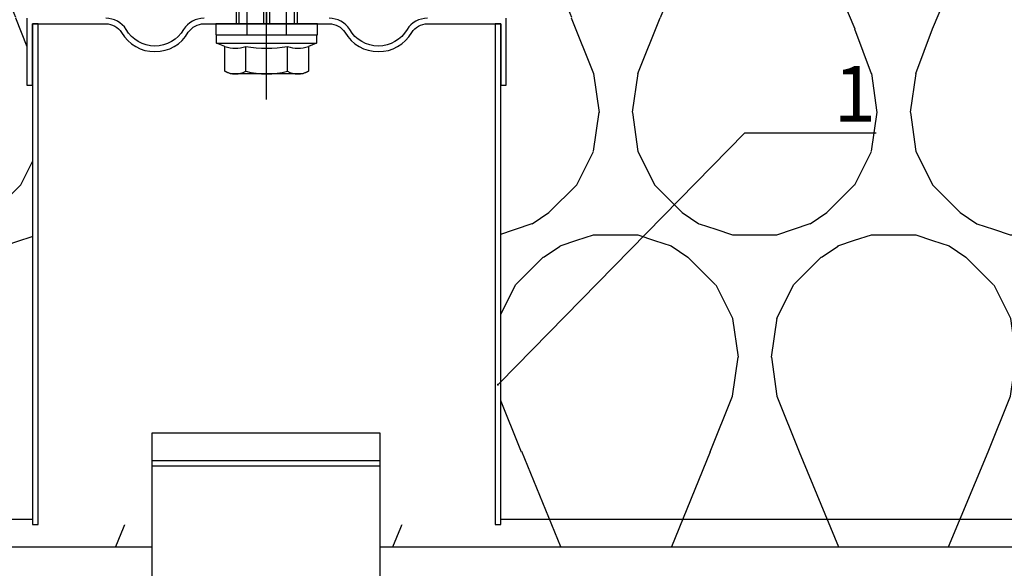
# Model space of a CAD drawing. Units: millimetres. Extents: x -358390 to -165483, y 96743 to 207920.
# Drawn here: x -181292 to -181115, y 200340 to 200439 of the extents above; entities that cross this region are included whole.
import ezdxf
from ezdxf import colors
from ezdxf.entities.mleader import LeaderData, LeaderLine
from ezdxf.math import Vec2, Vec3

# ---------------------------------------------------------------- set-up
doc = ezdxf.new("R2010")
doc.units = ezdxf.units.MM
doc.set_wipeout_variables(frame=1)
for name, color, linetype in [('GIP-Bauseits', 8, 'Continuous'), ('GIP-Befestigungsmittel', 4, 'Continuous'), ('GIP-DIM-0', 12, 'Continuous'), ('GIP-Profile', 51, 'Continuous'), ('GIP-VECO-G-L', 210, 'Continuous')]:
    doc.layers.add(name, color=color, linetype=linetype)
doc.styles.get("Standard").update_dxf_attribs({"font": 'calibri.ttf'})

# ---------------------------------------------------------------- blocks, each defined once
blk = doc.blocks.new('_Dot')
blk.add_hatch(color=0).paths.add_polyline_path([(-0.5, 0, 1), (0.5, 0, 1)])
at = {"color": 0}
blk.add_line((-1, 0), (-0.5, 0), dxfattribs=at)
blk = doc.blocks.new('*U158')
at = {"linetype": 'ByBlock'}
h = blk.add_hatch(dxfattribs=at)
h.set_pattern_fill('H1INSUN1', color=256, pattern_type=2)
h.set_pattern_definition([(67.38013459999999, (748.215160790618, 739), (3.150356747028127e-06, 100.0000003076922), [25.99999999999999, -1274]), (67.38013459999999, (848.215160790618, 739), (3.150356747028127e-06, 100.0000003076922), [25.99999999999999, -1274]), (67.38013459999999, (948.215160790618, 739), (3.150356747028127e-06, 100.0000003076922), [25.99999999999999, -1274]), (67.38013459999999, (1048.215160790618, 739), (3.150356747028127e-06, 100.0000003076922), [25.99999999999999, -1274]), (67.38013459999999, (1148.215160790618, 739), (3.150356747028127e-06, 100.0000003076922), [25.99999999999999, -1274]), (112.2490234, (832.2151607906178, 739), (-2.38241202765721e-06, 99.99999827928437), [23.76972769999999, -2353.203124999999]), (112.2490234, (932.2151607906178, 739), (-2.38241202765721e-06, 99.99999827928437), [23.76972769999999, -2353.203124999999]), (112.2490234, (1032.215160790618, 739), (-2.38241202765721e-06, 99.99999827928437), [23.76972769999999, -2353.203124999999]), (112.2490234, (1132.215160790618, 739), (-2.38241202765721e-06, 99.99999827928437), [23.76972769999999, -2353.203124999999]), (112.2490234, (1232.215160790618, 739), (-2.38241202765721e-06, 99.99999827928437), [23.76972769999999, -2353.203124999999]), (112.2490234, (1332.215160790618, 739), (-2.38241202765721e-06, 99.99999827928437), [23.76972769999999, -2353.203124999999]), (112.2490234, (1432.215160790618, 739), (-2.38241202765721e-06, 99.99999827928437), [23.76972769999999, -2353.203124999999]), (112.2490234, (1532.215160790618, 739), (-2.38241202765721e-06, 99.99999827928437), [23.76972769999999, -2353.203124999999]), (112.2490234, (1632.215160790618, 739), (-2.38241202765721e-06, 99.99999827928437), [23.76972769999999, -2353.203124999999]), (247.7509918, (807.2151607906178, 760.9999999999997), (-7.070251179186471e-06, 99.9999996129151), [23.76972769999996, -2353.203124999995]), (247.7509918, (907.2151607906178, 760.9999999999997), (-7.070251179186471e-06, 99.9999996129151), [23.76972769999996, -2353.203124999995]), (247.7509918, (1007.215160790618, 760.9999999999997), (-7.070251179186471e-06, 99.9999996129151), [23.76972769999996, -2353.203124999995]), (247.7509918, (1107.215160790618, 760.9999999999997), (-7.070251179186471e-06, 99.9999996129151), [23.76972769999996, -2353.203124999995]), (247.7509918, (1207.215160790618, 760.9999999999997), (-7.070251179186471e-06, 99.9999996129151), [23.76972769999996, -2353.203124999995]), (247.7509918, (1307.215160790618, 760.9999999999997), (-7.070251179186471e-06, 99.9999996129151), [23.76972769999996, -2353.203124999995]), (247.7509918, (1407.215160790618, 760.9999999999997), (-7.070251179186471e-06, 99.9999996129151), [23.76972769999996, -2353.203124999995]), (247.7509918, (1507.215160790618, 760.9999999999997), (-7.070251179186471e-06, 99.9999996129151), [23.76972769999996, -2353.203124999995]), (247.7509918, (1607.215160790618, 760.9999999999997), (-7.070251179186471e-06, 99.9999996129151), [23.76972769999996, -2353.203124999995]), (292.6198654, (772.215160790618, 762.9999999999998), (-3.150356747028127e-06, 100.0000003076922), [26.00000000000001, -1274.000000000001]), (292.6198654, (872.215160790618, 762.9999999999998), (-3.150356747028127e-06, 100.0000003076922), [26.00000000000001, -1274.000000000001]), (292.6198654, (972.215160790618, 762.9999999999998), (-3.150356747028127e-06, 100.0000003076922), [26.00000000000001, -1274.000000000001]), (292.6198654, (1072.215160790618, 762.9999999999998), (-3.150356747028127e-06, 100.0000003076922), [26.00000000000001, -1274.000000000001]), (292.6198654, (1172.215160790618, 762.9999999999998), (-3.150356747028127e-06, 100.0000003076922), [26.00000000000001, -1274.000000000001]), (81.8698959, (743.215160790618, 721.9999999999998), (4.942118795980831e-06, 99.99999966249106), [7.071067809999987, -700.0357055699984]), (68.1985931, (744.2151607906178, 728.9999999999998), (-9.858241085680675e-07, 100.0000011859525), [10.7703295, -527.7461548000001]), (68.1985931, (844.2151607906178, 728.9999999999998), (-9.858241085680675e-07, 100.0000011859525), [10.7703295, -527.7461548000001]), (291.8014069, (782.2151607906178, 739), (9.858241085680675e-07, 100.0000011859525), [10.7703295, -527.7461548000001]), (291.8014069, (882.2151607906178, 739), (9.858241085680675e-07, 100.0000011859525), [10.7703295, -527.7461548000001]), (278.1301041, (786.2151607906183, 728.9999999999998), (-4.942118795980831e-06, 99.99999966249106), [7.071067809999987, -700.0357055699984]), (278.1301041, (743.215160790618, 721.9999999999998), (-4.942118795980831e-06, 99.99999966249106), [7.071067809999987, -700.0357055699984]), (296.5650482, (744.2151607906178, 714.9999999999998), (1.752436467938878e-06, 99.99999760741669), [6.708203800000003, -216.8985901000001]), (315, (747.215160790618, 708.9999999999998), (-7.105427357601002e-15, 99.99999997361817), [7.07106781, -134.350296]), (326.3099327, (752.215160790618, 703.9999999999998), (-3.583935253459458e-06, 99.99999643704996), [3.605551200000003, -356.9495850000001]), (326.3099327, (852.215160790618, 703.9999999999998), (-3.583935253459458e-06, 99.99999643704996), [3.605551200000003, -356.9495850000001]), (326.3099327, (952.215160790618, 703.9999999999998), (-3.583935253459458e-06, 99.99999643704996), [3.605551200000003, -356.9495850000001]), (341.565052, (755.215160790618, 701.9999999999998), (-2.029815924231571e-07, 100.0000017971736), [3.162277700000002, -313.0654907200001]), (341.565052, (855.215160790618, 701.9999999999998), (-2.029815924231571e-07, 100.0000017971736), [3.162277700000002, -313.0654907200001]), (341.565052, (955.215160790618, 701.9999999999998), (-2.029815924231571e-07, 100.0000017971736), [3.162277700000002, -313.0654907200001]), (341.565052, (758.215160790618, 700.9999999999998), (-2.029815924231571e-07, 100.0000017971736), [3.162277700000002, -313.0654907200001]), (341.565052, (858.215160790618, 700.9999999999998), (-2.029815924231571e-07, 100.0000017971736), [3.162277700000002, -313.0654907200001]), (341.565052, (958.215160790618, 700.9999999999998), (-2.029815924231571e-07, 100.0000017971736), [3.162277700000002, -313.0654907200001]), (0, (761.2151607906183, 699.9999999999998), (0, 99.99999999999996), [8, -92]), (18.434948, (769.2151607906178, 699.9999999999998), (2.029815924231571e-07, 100.0000017971736), [3.162277699999998, -313.0654907199997]), (18.434948, (869.2151607906178, 699.9999999999998), (2.029815924231571e-07, 100.0000017971736), [3.162277699999998, -313.0654907199997]), (18.434948, (969.2151607906178, 699.9999999999998), (2.029815924231571e-07, 100.0000017971736), [3.162277699999998, -313.0654907199997]), (18.434948, (772.215160790618, 700.9999999999998), (2.029815924231571e-07, 100.0000017971736), [3.162277699999998, -313.0654907199997]), (18.434948, (872.215160790618, 700.9999999999998), (2.029815924231571e-07, 100.0000017971736), [3.162277699999998, -313.0654907199997]), (18.434948, (972.215160790618, 700.9999999999998), (2.029815924231571e-07, 100.0000017971736), [3.162277699999998, -313.0654907199997]), (33.69006729999998, (775.2151607906178, 701.9999999999998), (3.583935253459458e-06, 99.99999643704996), [3.605551199999999, -356.9495849999999]), (33.69006729999998, (875.2151607906178, 701.9999999999998), (3.583935253459458e-06, 99.99999643704996), [3.605551199999999, -356.9495849999999]), (33.69006729999998, (975.2151607906178, 701.9999999999998), (3.583935253459458e-06, 99.99999643704996), [3.605551199999999, -356.9495849999999]), (45, (778.215160790618, 703.9999999999998), (7.105427357601002e-15, 99.99999997361817), [7.071067810000002, -134.350296]), (63.43495179999999, (783.215160790618, 708.9999999999998), (-1.752436467938878e-06, 99.99999760741669), [6.7082038, -216.8985901]), (81.8698959, (786.2151607906183, 714.9999999999998), (4.942118795980831e-06, 99.99999966249106), [7.071067809999987, -700.0357055699984]), (81.8698959, (793.215160790618, 721.9999999999998), (4.942118795980831e-06, 99.99999966249106), [7.071067809999987, -700.0357055699984]), (68.1985931, (794.2151607906178, 728.9999999999998), (-9.858241085680675e-07, 100.0000011859525), [10.7703295, -527.7461548000001]), (68.1985931, (894.2151607906178, 728.9999999999998), (-9.858241085680675e-07, 100.0000011859525), [10.7703295, -527.7461548000001]), (291.8014069, (832.2151607906178, 739), (9.858241085680675e-07, 100.0000011859525), [10.7703295, -527.7461548000001]), (291.8014069, (932.2151607906178, 739), (9.858241085680675e-07, 100.0000011859525), [10.7703295, -527.7461548000001]), (278.1301041, (836.2151607906183, 728.9999999999998), (-4.942118795980831e-06, 99.99999966249106), [7.071067809999987, -700.0357055699984]), (278.1301041, (793.215160790618, 721.9999999999998), (-4.942118795980831e-06, 99.99999966249106), [7.071067809999987, -700.0357055699984]), (296.5650482, (794.2151607906178, 714.9999999999998), (1.752436467938878e-06, 99.99999760741669), [6.708203800000003, -216.8985901000001]), (315, (797.215160790618, 708.9999999999998), (-7.105427357601002e-15, 99.99999997361817), [7.07106781, -134.350296]), (326.3099327, (802.215160790618, 703.9999999999998), (-3.583935253459458e-06, 99.99999643704996), [3.605551200000003, -356.9495850000001]), (326.3099327, (902.215160790618, 703.9999999999998), (-3.583935253459458e-06, 99.99999643704996), [3.605551200000003, -356.9495850000001]), (326.3099327, (1002.215160790618, 703.9999999999998), (-3.583935253459458e-06, 99.99999643704996), [3.605551200000003, -356.9495850000001]), (341.565052, (805.215160790618, 701.9999999999998), (-2.029815924231571e-07, 100.0000017971736), [3.162277700000002, -313.0654907200001]), (341.565052, (905.215160790618, 701.9999999999998), (-2.029815924231571e-07, 100.0000017971736), [3.162277700000002, -313.0654907200001]), (341.565052, (1005.215160790618, 701.9999999999998), (-2.029815924231571e-07, 100.0000017971736), [3.162277700000002, -313.0654907200001]), (341.565052, (808.215160790618, 700.9999999999998), (-2.029815924231571e-07, 100.0000017971736), [3.162277700000002, -313.0654907200001]), (341.565052, (908.215160790618, 700.9999999999998), (-2.029815924231571e-07, 100.0000017971736), [3.162277700000002, -313.0654907200001]), (341.565052, (1008.215160790618, 700.9999999999998), (-2.029815924231571e-07, 100.0000017971736), [3.162277700000002, -313.0654907200001]), (0, (811.2151607906183, 699.9999999999998), (0, 99.99999999999996), [8, -92]), (18.434948, (819.2151607906178, 699.9999999999998), (2.029815924231571e-07, 100.0000017971736), [3.162277699999998, -313.0654907199997]), (18.434948, (919.2151607906178, 699.9999999999998), (2.029815924231571e-07, 100.0000017971736), [3.162277699999998, -313.0654907199997]), (18.434948, (1019.215160790618, 699.9999999999998), (2.029815924231571e-07, 100.0000017971736), [3.162277699999998, -313.0654907199997]), (18.434948, (822.215160790618, 700.9999999999998), (2.029815924231571e-07, 100.0000017971736), [3.162277699999998, -313.0654907199997]), (18.434948, (922.215160790618, 700.9999999999998), (2.029815924231571e-07, 100.0000017971736), [3.162277699999998, -313.0654907199997]), (18.434948, (1022.215160790618, 700.9999999999998), (2.029815924231571e-07, 100.0000017971736), [3.162277699999998, -313.0654907199997]), (33.69006729999998, (825.2151607906178, 701.9999999999998), (3.583935253459458e-06, 99.99999643704996), [3.605551199999999, -356.9495849999999]), (33.69006729999998, (925.2151607906178, 701.9999999999998), (3.583935253459458e-06, 99.99999643704996), [3.605551199999999, -356.9495849999999]), (33.69006729999998, (1025.215160790618, 701.9999999999998), (3.583935253459458e-06, 99.99999643704996), [3.605551199999999, -356.9495849999999]), (45, (828.215160790618, 703.9999999999998), (7.105427357601002e-15, 99.99999997361817), [7.071067810000002, -134.350296]), (63.43495179999999, (833.215160790618, 708.9999999999998), (-1.752436467938878e-06, 99.99999760741669), [6.7082038, -216.8985901]), (81.8698959, (836.2151607906183, 714.9999999999998), (4.942118795980831e-06, 99.99999966249106), [7.071067809999987, -700.0357055699984]), (81.8698959, (768.215160790618, 777.9999999999998), (4.942118795980831e-06, 99.99999966249106), [7.071067809999987, -700.0357055699984]), (63.43495179999999, (769.2151607906178, 784.9999999999997), (-1.752436467938878e-06, 99.99999760741669), [6.7082038, -216.8985901]), (45, (772.215160790618, 790.9999999999998), (7.105427357601002e-15, 99.99999997361817), [7.071067810000002, -134.350296]), (33.69006729999998, (777.215160790618, 795.9999999999997), (3.583935253459458e-06, 99.99999643704996), [3.605551199999999, -356.9495849999999]), (33.69006729999998, (877.215160790618, 795.9999999999997), (3.583935253459458e-06, 99.99999643704996), [3.605551199999999, -356.9495849999999]), (33.69006729999998, (977.215160790618, 795.9999999999997), (3.583935253459458e-06, 99.99999643704996), [3.605551199999999, -356.9495849999999]), (18.434948, (780.215160790618, 797.9999999999997), (2.029815924231571e-07, 100.0000017971736), [3.162277699999998, -313.0654907199997]), (18.434948, (880.215160790618, 797.9999999999997), (2.029815924231571e-07, 100.0000017971736), [3.162277699999998, -313.0654907199997]), (18.434948, (980.215160790618, 797.9999999999997), (2.029815924231571e-07, 100.0000017971736), [3.162277699999998, -313.0654907199997]), (18.434948, (783.215160790618, 798.9999999999997), (2.029815924231571e-07, 100.0000017971736), [3.162277699999998, -313.0654907199997]), (18.434948, (883.215160790618, 798.9999999999997), (2.029815924231571e-07, 100.0000017971736), [3.162277699999998, -313.0654907199997]), (18.434948, (983.215160790618, 798.9999999999997), (2.029815924231571e-07, 100.0000017971736), [3.162277699999998, -313.0654907199997]), (0, (786.2151607906183, 799.9999999999997), (0, 99.99999999999996), [8, -92]), (341.565052, (794.2151607906178, 799.9999999999997), (-2.029815924231571e-07, 100.0000017971736), [3.162277700000002, -313.0654907200001]), (341.565052, (894.2151607906178, 799.9999999999997), (-2.029815924231571e-07, 100.0000017971736), [3.162277700000002, -313.0654907200001]), (341.565052, (994.2151607906178, 799.9999999999997), (-2.029815924231571e-07, 100.0000017971736), [3.162277700000002, -313.0654907200001]), (341.565052, (797.215160790618, 798.9999999999997), (-2.029815924231571e-07, 100.0000017971736), [3.162277700000002, -313.0654907200001]), (341.565052, (897.215160790618, 798.9999999999997), (-2.029815924231571e-07, 100.0000017971736), [3.162277700000002, -313.0654907200001]), (341.565052, (997.215160790618, 798.9999999999997), (-2.029815924231571e-07, 100.0000017971736), [3.162277700000002, -313.0654907200001]), (326.3099327, (800.2151607906178, 797.9999999999997), (-3.583935253459458e-06, 99.99999643704996), [3.605551200000003, -356.9495850000001]), (326.3099327, (900.2151607906178, 797.9999999999997), (-3.583935253459458e-06, 99.99999643704996), [3.605551200000003, -356.9495850000001]), (326.3099327, (1000.215160790618, 797.9999999999997), (-3.583935253459458e-06, 99.99999643704996), [3.605551200000003, -356.9495850000001]), (315, (803.215160790618, 795.9999999999997), (-7.105427357601002e-15, 99.99999997361817), [7.07106781, -134.350296]), (296.5650482, (808.215160790618, 790.9999999999998), (1.752436467938878e-06, 99.99999760741669), [6.708203800000003, -216.8985901000001]), (278.1301041, (811.2151607906183, 784.9999999999997), (-4.942118795980831e-06, 99.99999966249106), [7.071067809999987, -700.0357055699984]), (278.1301041, (768.215160790618, 777.9999999999998), (-4.942118795980831e-06, 99.99999966249106), [7.071067809999987, -700.0357055699984]), (290.5560454999999, (769.2151607906178, 770.9999999999997), (1.254493909641496e-06, 100.0000023019941), [8.54400349999999, -845.8563842999989]), (290.5560454999999, (869.2151607906178, 770.9999999999997), (1.254493909641496e-06, 100.0000023019941), [8.54400349999999, -845.8563842999989]), (290.5560454999999, (969.2151607906178, 770.9999999999997), (1.254493909641496e-06, 100.0000023019941), [8.54400349999999, -845.8563842999989]), (68.1985931, (807.2151607906178, 760.9999999999997), (-9.858241085680675e-07, 100.0000011859525), [10.7703295, -527.7461548000001]), (68.1985931, (907.2151607906178, 760.9999999999997), (-9.858241085680675e-07, 100.0000011859525), [10.7703295, -527.7461548000001]), (81.8698959, (811.2151607906183, 770.9999999999997), (4.942118795980831e-06, 99.99999966249106), [7.071067809999987, -700.0357055699984]), (0, (740.215160790618, 799.9999999999997), (0, 99.99999999999996), [4, -96]), (341.565052, (744.2151607906178, 799.9999999999997), (-2.029815924231571e-07, 100.0000017971736), [3.162277700000002, -313.0654907200001]), (341.565052, (844.2151607906178, 799.9999999999997), (-2.029815924231571e-07, 100.0000017971736), [3.162277700000002, -313.0654907200001]), (341.565052, (944.2151607906178, 799.9999999999997), (-2.029815924231571e-07, 100.0000017971736), [3.162277700000002, -313.0654907200001]), (341.565052, (747.215160790618, 798.9999999999997), (-2.029815924231571e-07, 100.0000017971736), [3.162277700000002, -313.0654907200001]), (341.565052, (847.215160790618, 798.9999999999997), (-2.029815924231571e-07, 100.0000017971736), [3.162277700000002, -313.0654907200001]), (341.565052, (947.215160790618, 798.9999999999997), (-2.029815924231571e-07, 100.0000017971736), [3.162277700000002, -313.0654907200001]), (326.3099327, (750.2151607906178, 797.9999999999997), (-3.583935253459458e-06, 99.99999643704996), [3.605551200000003, -356.9495850000001]), (326.3099327, (850.2151607906178, 797.9999999999997), (-3.583935253459458e-06, 99.99999643704996), [3.605551200000003, -356.9495850000001]), (326.3099327, (950.2151607906178, 797.9999999999997), (-3.583935253459458e-06, 99.99999643704996), [3.605551200000003, -356.9495850000001]), (315, (753.215160790618, 795.9999999999997), (-7.105427357601002e-15, 99.99999997361817), [7.07106781, -134.350296]), (296.5650482, (758.215160790618, 790.9999999999998), (1.752436467938878e-06, 99.99999760741669), [6.708203800000003, -216.8985901000001]), (278.1301041, (761.2151607906183, 784.9999999999997), (-4.942118795980831e-06, 99.99999966249106), [7.071067809999987, -700.0357055699984]), (69.4439545, (758.215160790618, 762.9999999999998), (-1.254493909641496e-06, 100.0000023019941), [8.544003499999999, -845.8563842999997]), (69.4439545, (858.215160790618, 762.9999999999998), (-1.254493909641496e-06, 100.0000023019941), [8.544003499999999, -845.8563842999997]), (69.4439545, (958.215160790618, 762.9999999999998), (-1.254493909641496e-06, 100.0000023019941), [8.544003499999999, -845.8563842999997]), (81.8698959, (761.2151607906183, 770.9999999999997), (4.942118795980831e-06, 99.99999966249106), [7.071067809999987, -700.0357055699984]), (81.8698959, (818.215160790618, 777.9999999999998), (4.942118795980831e-06, 99.99999966249106), [7.071067809999987, -700.0357055699984]), (63.43495179999999, (819.2151607906178, 784.9999999999997), (-1.752436467938878e-06, 99.99999760741669), [6.7082038, -216.8985901]), (45, (822.215160790618, 790.9999999999998), (7.105427357601002e-15, 99.99999997361817), [7.071067810000002, -134.350296]), (33.69006729999998, (827.215160790618, 795.9999999999997), (3.583935253459458e-06, 99.99999643704996), [3.605551199999999, -356.9495849999999]), (33.69006729999998, (927.215160790618, 795.9999999999997), (3.583935253459458e-06, 99.99999643704996), [3.605551199999999, -356.9495849999999]), (33.69006729999998, (1027.215160790618, 795.9999999999997), (3.583935253459458e-06, 99.99999643704996), [3.605551199999999, -356.9495849999999]), (18.434948, (830.215160790618, 797.9999999999997), (2.029815924231571e-07, 100.0000017971736), [3.162277699999998, -313.0654907199997]), (18.434948, (930.215160790618, 797.9999999999997), (2.029815924231571e-07, 100.0000017971736), [3.162277699999998, -313.0654907199997]), (18.434948, (1030.215160790618, 797.9999999999997), (2.029815924231571e-07, 100.0000017971736), [3.162277699999998, -313.0654907199997]), (18.434948, (833.215160790618, 798.9999999999997), (2.029815924231571e-07, 100.0000017971736), [3.162277699999998, -313.0654907199997]), (18.434948, (933.215160790618, 798.9999999999997), (2.029815924231571e-07, 100.0000017971736), [3.162277699999998, -313.0654907199997]), (18.434948, (1033.215160790618, 798.9999999999997), (2.029815924231571e-07, 100.0000017971736), [3.162277699999998, -313.0654907199997]), (0, (836.2151607906183, 799.9999999999997), (0, 99.99999999999996), [4, -96]), (278.1301041, (818.215160790618, 777.9999999999998), (-4.942118795980831e-06, 99.99999966249106), [7.071067809999987, -700.0357055699984]), (291.8014069, (819.2151607906178, 770.9999999999997), (9.858241085680675e-07, 100.0000011859525), [10.7703295, -527.7461548000001]), (291.8014069, (919.2151607906178, 770.9999999999997), (9.858241085680675e-07, 100.0000011859525), [10.7703295, -527.7461548000001])])
h.paths.add_polyline_path([(0, 100), (1103.833338740041, 100), (1103.833338740041, 0), (0, 0)])
blk.add_lwpolyline([(0, 100), (1103.833338740041, 100), (1103.833338740041, 0), (0, 0)], close=True)
blk = doc.blocks.new('GIP-Rohbau_1')
at = {"transparency": 33554687, "xscale": -1, "rotation": 180}
blk.add_blockref('*U158', (2254.811996181787, -6964.652834016131), dxfattribs=at)
blk = doc.blocks.new('*U85')
at = {"color": 0, "linetype": 'ByBlock', "lineweight": -2}
blk.add_lwpolyline([(-4, 4.898587196589413e-16), (86.00311279296875, -9.797174393178826e-16)], dxfattribs=at)
blk = doc.blocks.new('*U82')
at = {"color": 0, "linetype": 'ByBlock', "lineweight": -2}
blk.add_lwpolyline([(-4.600000000000001, 5.633375276077825e-16), (96.6, -1.126675055215565e-15)], dxfattribs=at)
blk = doc.blocks.new('EJOT_SDF-KB-10Vx80-V')
at = {"linetype": 'ByBlock'}
for p, q in [((-10.00311660766602, 0.5), (0, 0.5)), ((-9.128116607666016, 0), (0, 0)), ((0, -0.5), (-10.00311660766602, -0.5))]:
    blk.add_line(p, q, dxfattribs=at)
for points in [[(-32.50311660766602, -5), (0, -5), (0, -9.149999618530273), (2, -9.149999618530273), (2, 9.149999618530273), (0, 9.149999618530273), (0, 5), (-32.50311660766602, 5, -1)], [(4.043934042885667, -7.505553499475354, 0.1763269807084655), (4.043934042885667, -3.752776749723125, 0.08816349035423142), (4.043934042885667, 3.752776749723125, 0.1763269807084655), (4.043934042885667, 7.505553499475354)], [(8.497223250276875, -7.505553499475354, 0.2679491924311223), (8.497223250276875, -3.752776749723125, 0.1339745962155632), (8.497223250276875, 3.752776749723125, 0.2679491924311223), (8.497223250276875, 7.505553499475354)]]:
    blk.add_lwpolyline(points, format="xyb", dxfattribs=at)
blk.add_lwpolyline([(9, -6.5), (8.497223250276875, -7.505553499475354), (4.043934042885667, -7.505553499475354), (3.5, -9), (2, -9), (2, 9), (3.5, 9), (4.043934042885667, 7.505553499475354), (8.497223250276875, 7.505553499475354), (9, 6.5)], close=True, dxfattribs=at)
for points in [[(3.5, -9), (3.5, 9)], [(-10.00311660766602, 5), (-9.128116607666016, 5.5), (0, 5.5)], [(0, 5), (0, -5)], [(8.497223250276875, 3.752776749723125), (4.043934042885667, 3.752776749723125)], [(2, -3.5), (-29.3937822173466, -3.5), (-32.59378221735824, -2.450000000011642), (-74.19378221736406, -2.450000000011642), (-83, 0), (-75.79378221734078, 2.450000000011642), (-32.59378221735824, 2.450000000011642), (-29.3937822173466, 3.5), (2, 3.5)], [(-10.00311660766602, -5), (-9.128116607666016, -5.5), (0, -5.5)], [(8.497223250276875, -3.752776749723125), (4.043934042885667, -3.752776749723125)]]:
    blk.add_lwpolyline(points, dxfattribs=at)
at = {"rotation": 180}
for name, p in [('*U82', (9, 0)), ('*U85', (2, 0))]:
    blk.add_blockref(name, p, dxfattribs=at)
blk = doc.blocks.new('Wandhalter-G-L')
blk.add_wipeout([(1738.512680234962, 739.1731817217133), (1760.0126802349691, 739.1731817217078), (1760.0126802349691, 710.1731817217077), (1801.012680234962, 710.1731817217128), (1801.012680234962, 739.1731817217129), (1822.7435616459697, 739.1731817217078), (1822.7435616496366, 818.1731817217368), (1823.743561645967, 818.1731817216903), (1823.7435616466657, 830.1731817217131), (1822.7435616459697, 830.1731817217077), (1822.7435616459693, 835.1731817217133), (1786.1281209404694, 835.1731817217076), (1786.1281209404694, 838.3012983293738), (1785.6281209404651, 839.176298329379), (1785.6281209404694, 906.6762945146763), (1784.1847453530017, 909.1762945146818), (1780.6281209404694, 912.1731817217076), (1777.0714965279328, 909.1762945146766), (1775.6281209404651, 906.6762945146818), (1775.6281209404651, 839.176298329379), (1775.1281209404651, 838.301298329379), (1775.1281209404651, 835.1731817217133), (1738.5126802349696, 835.1731817217076), (1738.5126802349696, 830.1731817217077), (1737.512680234406, 830.1731817216669), (1737.5126802349694, 818.1731817216787), (1738.512680234962, 818.1731817216903)])
at = {"layer": 'GIP-VECO-G-L'}
for p, q in [((1760.012680234962, 750.6647839141712, -103.0000000000007), (1801.012680234962, 750.6647839141845, 496.9999999999992)), ((1801.012680234962, 749.6509353656089), (1760.012680234962, 749.6509353656089, -702.000000000001))]:
    blk.add_line(p, q, dxfattribs=at)
at = {"layer": 'GIP-VECO-G-L', "elevation": 1}
for points in [[(1769.364364186697, 830.1731817217149, 0.2535846182501105), (1765.685757851415, 828.1731817217144, -0.5815181949360274), (1755.367937958161, 828.173181721713, 0.2539257927766906), (1751.683705326521, 830.1731817217133)], [(1737.512680234406, 830.1731817217133), (1737.512680234963, 818.1731817216904), (1738.512680234962, 818.1731817217367), (1738.512680234962, 829.1731817217134), (1751.68933162295, 829.1731817217134, -0.2534831640553524), (1754.529353057307, 827.6284107936515, 0.5772557534884136), (1766.538822711101, 827.6505114810876, -0.2515139039249691), (1769.365646325328, 829.1731825436549), (1780.628120940465, 829.173182138246), (1791.890595555602, 829.1731825436549, -0.2515139039249691), (1794.71741916983, 827.6505114810876, 0.5772557534884136), (1806.726888823623, 827.6284107936515, -0.2534831640553524), (1809.56691025798, 829.1731817217134), (1822.743561645969, 829.1731817217134), (1822.743561645969, 818.1731817217367), (1823.743561645967, 818.1731817216904), (1823.743561646525, 830.1731817217133)], [(1809.57253655441, 830.1731817217133, 0.2539257927766906), (1805.88830392277, 828.173181721713, -0.5815181949360274), (1795.570484029515, 828.1731817217144, 0.2535846182501105), (1791.891877694234, 830.1731817217149)]]:
    blk.add_lwpolyline(points, format="xyb", dxfattribs=at)
at = {"layer": 'GIP-VECO-G-L'}
blk.add_lwpolyline([(1738.512680234962, 829.1731817217134), (1738.512680234962, 739.1731817217134), (1739.512680234962, 739.1731817217134), (1739.512680234962, 829.1731817217134), (1738.512680234963, 829.1731817217134)], dxfattribs=at)
for points, elevation in [([(1821.743561645969, 829.1731817217134), (1821.743561645969, 739.1731817217134), (1822.743561645969, 739.1731817217134), (1822.743561645969, 829.1731817217134), (1821.743561645969, 829.1731817217134)], 1), ([(1760.012680234962, 710.1731817217129), (1760.012680234962, 755.6731817217129), (1801.012680234962, 755.6731817217129), (1801.012680234962, 710.1731817217129), (1760.012680234962, 710.1731817217129)], -102.0000000000007)]:
    blk.add_lwpolyline(points, dxfattribs=dict(at, elevation=elevation))
at = {"layer": 'GIP-Befestigungsmittel', "rotation": 270}
blk.add_blockref('EJOT_SDF-KB-10Vx80-V', (1780.628120940465, 829.1731817217131, -91), dxfattribs=at)

msp = doc.modelspace()

# ---------------------------------------------------------------- block references
at = {"layer": 'GIP-Bauseits', "color": 1}
msp.add_blockref('GIP-Rohbau_1', (-184353.9658450065, 207408.6340439974), dxfattribs=at)

# ---------------------------------------------------------------- next in the draw order: linework, layer by layer
at = {"layer": 'GIP-Profile'}
msp.add_lwpolyline([(-181016.5212389397, 200298.9812099813), (-181196.5212389397, 200298.9812099813), (-181631.4586262243, 200298.9812099812), (-181631.4586262243, 200348.9812099812), (-181396.5212389397, 200348.9812099812), (-181016.5212389397, 200348.9812099813)], close=True, dxfattribs=at)

# ---------------------------------------------------------------- next in the draw order: block references
at = {"layer": 'GIP-VECO-G-L'}
msp.add_blockref('Wandhalter-G-L', (-183028.2648005857, 199608.8080282595), dxfattribs=at)

# ---------------------------------------------------------------- next in the draw order: leaders
at = {"layer": 'GIP-DIM-0'}
ml = msp.add_multileader_mtext('Standard', dxfattribs=at)
ml.set_content('1', color=142)
ml.set_leader_properties(color=256, linetype='ByLayer', lineweight=-1)
ml.set_arrow_properties(name='DOT')
ml.build(insert=Vec2(0, 0))
ml.multileader.update_dxf_attribs({"text_left_attachment_type": 6, "text_right_attachment_type": 6, "dogleg_length": 2, "arrow_head_size": 0.4, "scale": 4})
ctx = ml.context
ctx.base_point, ctx.scale, ctx.char_height, ctx.arrow_head_size, ctx.landing_gap_size, ctx.plane_origin = Vec3(-181153.6082755078, 200418.4197175605), 4, 10, 0.4, 8, Vec3(-174108.9510471571, 204507.1670774423)
ctx.left_attachment, ctx.right_attachment = 6, 6
notes = []
notes.append((ctx, [(1, (1, 1, 0), (-181161.6082755078, 200418.4197175605), (1, 0), 8, [(1, [(-181206.0276396116, 200373.133653282)], 0, [])])]))
ctx.mtext.insert, ctx.mtext.flow_direction = Vec3(-181145.6082755078, 200430.4197175605), 5
ctx.mtext.has_bg_fill, ctx.mtext.bg_color, ctx.mtext.bg_scale_factor, ctx.mtext.bg_transparency, ctx.mtext.use_window_bg_color = 1, -1027028792, 1.5, 0, 1
for ctx, leaders in notes:
    for number, flags, end, landing, length, lines in leaders:
        leader = LeaderData()
        leader.index, (leader.has_last_leader_line, leader.has_dogleg_vector, leader.attachment_direction) = number, flags
        leader.last_leader_point, leader.dogleg_vector, leader.dogleg_length = Vec3(end), Vec3(landing), length
        for number, points, colour, breaks in lines:
            line = LeaderLine()
            line.index, line.vertices, line.color, line.breaks = number, Vec3.list(points), colors.encode_raw_color(colour), breaks
            leader.lines.append(line)
        ctx.leaders.append(leader)

doc.saveas('drawing.dxf')
